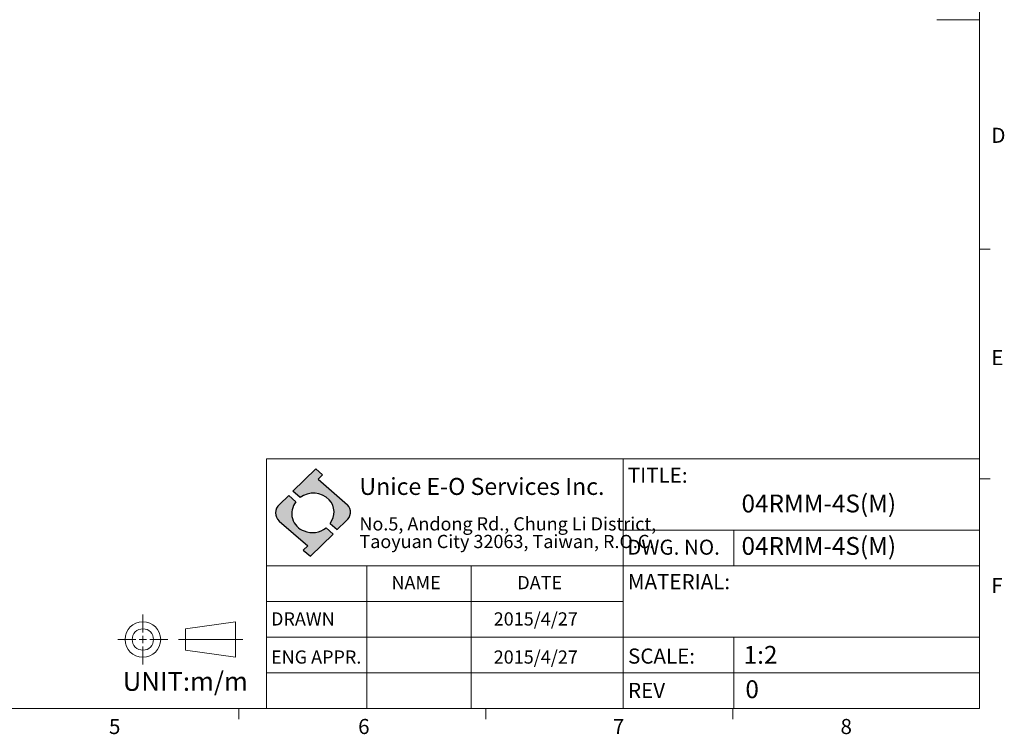
# Model space of a CAD drawing. Units: millimetres. Extents: x 5 to 289, y 4 to 204.
# Drawn here: x 151 to 289, y 4 to 105 of the extents above; entities that cross this region are included whole.
import ezdxf

# ---------------------------------------------------------------- set-up
doc = ezdxf.new("R2010")
doc.units = ezdxf.units.MM
doc.layers.add('工作區域參考線', color=179, linetype='Continuous')
doc.styles.add('SLDTEXTSTYLE0', font='TXT', dxfattribs={"width": 0.605})
doc.styles.add('SLDTEXTSTYLE1', font='TXT', dxfattribs={"width": 0.7})

# ---------------------------------------------------------------- blocks, each defined once
blk = doc.blocks.new('圖塊6')
at = {"color": 7, "lineweight": 30}
for p, q in [((1.8488977269, 8.5321825984), (0.542269472, 7.2705955219)), ((2.8640915743, 7.6366506975), (1.8488977269, 8.5321825984)), ((0.51802289, 4.9544784977), (4.5272252002, 1.4698746574)), ((4.8880526445, 0), (8.0977170788, 3.1165779655)), ((8.0977170788, 3.1165779655), (7.0822940472, 4.0083036932)), ((4.5272252002, 1.4698746574), (3.8961732797, 0.853974267)), ((3.8961732797, 0.853974267), (4.8880526445, 0))]:
    blk.add_line(p, q, dxfattribs=at)
for centre, radius, start, end in [((1.5301544339, 6.1020682891), 1.53015443394367, 130.2115225915, 228.588904108), ((4.8509135981, 5.9949454415), 2.577335426817622, 140.4331765613, 251.0865666567), ((5.1765041982, 6.3117559713), 2.989636657769863, 247.1485306747, 309.6030773927)]:
    blk.add_arc(centre, radius, start, end, dxfattribs=at)
blk = doc.blocks.new('SW_NOTE_1')
at = {"color": 0, "linetype": 'Continuous', "lineweight": 0, "char_height": 1.8520833333, "attachment_point": 1, "style": 'SLDTEXTSTYLE1'}
for s, insert in [('No.5, Andong Rd., Chung Li District,', (0, 2.3874608764)), ('Taoyuan City 32063, Taiwan, R.O.C.', (0, -0.0819835382))]:
    blk.add_mtext(s, dxfattribs=dict(at, insert=insert))

msp = doc.modelspace()

# ---------------------------------------------------------------- hatches: boundary and pattern name
at = {"linetype": 'Continuous'}
h = msp.add_hatch(color=1, dxfattribs=at)
edge = h.paths.add_edge_path(flags=0)
edge.add_arc((192.5892455627688, 35.6630691563161), 2.57756748834625, -38.05647115730778, 42.18150070042151, ccw=False)
edge.add_line((194.6188314058163, 34.07415900697447), (195.6042802987991, 33.21546206708498))
edge.add_line((195.6042802987991, 33.21546206708498), (196.8459616135929, 34.41989500949219))
edge.add_arc((195.9525692879308, 35.64784174131312), 1.518552937418265, 306.0377529468138, 403.4396461533871)
edge.add_line((197.0551891526031, 36.69198371335126), (192.9284332942598, 40.28115998198521))
edge.add_line((192.9284332942598, 40.28115998198521), (193.552684596187, 40.89021841282256))
edge.add_line((193.552684596187, 40.89021841282256), (192.622178086003, 41.72041063266705))
edge.add_line((192.622178086003, 41.72041063266705), (189.3865926375931, 38.59349038605298))
edge.add_line((189.3865926375931, 38.59349038605298), (190.4090005149417, 37.70169985893218))
edge.add_arc((192.2715892720444, 35.12224735083792), 3.181636704527876, 45.5592925416006, 125.83255551214879, ccw=False)
h = msp.add_hatch(color=7, dxfattribs=at)
edge = h.paths.add_edge_path(flags=0)
edge.add_arc((192.1405965629367, 35.75580880988856), 2.989636657769859, 247.1485306747017, 309.6030773926859, ccw=False)
edge.add_arc((191.815005962812, 35.43899828006204), 2.577335426817619, 140.4331765613173, 251.0865666567139, ccw=False)
edge.add_line((189.8281839389603, 37.0807035361501), (188.8129900915579, 37.97623543696786))
edge.add_line((188.8129900915579, 37.97623543696786), (187.5063618366762, 36.71464836046036))
edge.add_arc((188.4942467986389, 35.54612112772446), 1.530154433943661, 130.2115225915088, 228.5889041080191)
edge.add_line((187.482115254651, 34.39853133629978), (191.4913175648466, 30.9139274960251))
edge.add_line((191.4913175648466, 30.9139274960251), (190.8602656444315, 30.29802710555407))
edge.add_line((190.8602656444315, 30.29802710555407), (191.852145009157, 29.44405283860024))
edge.add_line((191.852145009157, 29.44405283860024), (195.0618094435223, 32.56063080411572))
edge.add_line((195.0618094435223, 32.56063080411572), (194.0463864118641, 33.45235653184883))

# ---------------------------------------------------------------- linework, layer by layer
at = {"color": 7, "linetype": 'Continuous', "lineweight": 0}
for p, q in [((285.6907965209, 8.1152464079), (285.6907965209, 201.3720275751)), ((185.6907965209, 43.1152464079), (285.6907965209, 43.1152464079)), ((185.6907965209, 8.1152464079), (185.6907965209, 43.1152464079)), ((235.6907965209, 8.1152464079), (235.6907965209, 43.1152464079)), ((235.6907965209, 33.1152464079), (285.6907965209, 33.1152464079)), ((251.237217675, 28.1152464079), (251.237217675, 33.1152464079)), ((185.6907965209, 28.1152464079), (285.6907965209, 28.1152464079)), ((199.7785887506, 8.1152464079), (199.7785887506, 28.1152464079)), ((214.4164086353, 8.1152464079), (214.4164086353, 28.1152464079)), ((185.6907965209, 23.1152464079), (235.6907965209, 23.1152464079)), ((168.3593775185, 21.2745192513), (168.3593775185, 18.7745192513)), ((181.3593775185, 20.2745192513), (174.3593775185, 19.2745192513)), ((181.3593775185, 15.2745192513), (181.3593775185, 20.2745192513)), ((168.3593775185, 18.2745192513), (168.3593775185, 17.2745192513)), ((174.3593775185, 19.2745192513), (174.3593775185, 16.2745192513)), ((185.6907965209, 18.1152464079), (235.6907965209, 18.1152464079)), ((251.237217675, 8.1152464079), (251.237217675, 18.1152464079)), ((164.8593775185, 17.7745192513), (167.3593775185, 17.7745192513)), ((167.8593775185, 17.7745192513), (168.8593775185, 17.7745192513)), ((168.3593775185, 16.7745192513), (168.3593775185, 14.2745192513)), ((169.3593775185, 17.7745192513), (171.8593775185, 17.7745192513)), ((173.3593775185, 17.7745192513), (182.3593775185, 17.7745192513)), ((174.3593775185, 16.2745192513), (181.3593775185, 15.2745192513)), ((185.6907965209, 13.1152464079), (285.6907965209, 13.1152464079)), ((8.6907965209, 8.1152464079), (285.6907965209, 8.1152464079))]:
    msp.add_line(p, q, dxfattribs=at)
at = {"color": 7, "linetype": 'Continuous', "lineweight": 15}
for p, q in [((285.6907965209, 104.7436369915), (279.6907965209, 104.7436369915)), ((285.6907965209, 72.5352464079), (287.1907965209, 72.5352464079)), ((285.6907965209, 40.3252464079), (287.1907965209, 40.3252464079)), ((235.6907965209, 18.1152464079), (285.6907965209, 18.1152464079)), ((181.8157965209, 8.1152464079), (181.8157965209, 6.6152464079)), ((216.4407965209, 8.1152464079), (216.4407965209, 6.6152464079)), ((251.0657965209, 8.1152464079), (251.0657965209, 6.6152464079))]:
    msp.add_line(p, q, dxfattribs=at)
at = {"color": 7, "linetype": 'Continuous', "lineweight": 0}
for radius in [2.5, 1.5]:
    msp.add_circle((168.3593775185, 17.7745192513), radius, dxfattribs=at)
at = {"layer": '工作區域參考線', "color": 1, "lineweight": 30}
for p, q in [((189.3865926376, 38.5934903861), (192.622178086, 41.7204106327)), ((192.622178086, 41.7204106327), (193.5526845962, 40.8902184128)), ((193.5526845962, 40.8902184128), (192.9284332943, 40.281159982)), ((192.9284332943, 40.281159982), (197.0551891526, 36.6919837134)), ((190.4090005149, 37.7016998589), (189.3865926376, 38.5934903861)), ((194.6188314058, 34.074159007), (195.6042802988, 33.2154620671)), ((195.6042802988, 33.2154620671), (196.8459616136, 34.4198950095))]:
    msp.add_line(p, q, dxfattribs=at)
for centre, radius, start, end in [((192.271589272, 35.1222473508), 3.181636704527891, 45.5592925416, 125.8325555121), ((192.5892455628, 35.6630691563), 2.577567488346266, 321.9435288427, 42.1815007004), ((195.9525692879, 35.6478417413), 1.518552937418275, 306.0377529468, 43.4396461534)]:
    msp.add_arc(centre, radius, start, end, dxfattribs=at)

# ---------------------------------------------------------------- block references
at = {"color": 7, "linetype": 'Continuous'}
msp.add_blockref('圖塊6', (186.9640923647, 29.4440528386), dxfattribs=at)
at = {"color": 7, "linetype": 'Continuous', "lineweight": 0}
msp.add_blockref('SW_NOTE_1', (198.7251893935, 32.5357459537), dxfattribs=at)

# ---------------------------------------------------------------- texts
at = {"color": 7, "linetype": 'Continuous', "lineweight": 0, "attachment_point": 1}
for s, insert, char_height, style in [('D', (287.3366041421, 89.5765106433), 2.1166666667, 'SLDTEXTSTYLE0'), ('E', (287.3366041421, 58.3870735409), 2.1166666667, 'SLDTEXTSTYLE0'), ('TITLE:', (236.3629907088, 41.8840658243), 2.1166666667, 'SLDTEXTSTYLE0'), ('Unice E-O Services Inc.', (198.7251893935, 40.4406774139), 2.38125, 'SLDTEXTSTYLE1'), ('04RMM-4S(M)', (252.3075599985, 38.1082117879), 2.5, 'SLDTEXTSTYLE0'), ('DWG. NO.', (236.2756316645, 31.7872213766), 2.1166666667, 'SLDTEXTSTYLE0'), ('04RMM-4S(M)', (252.3075599985, 32.1519195438), 2.5, 'SLDTEXTSTYLE0'), ('NAME', (203.2228367937, 26.683208308), 1.8520833333, 'SLDTEXTSTYLE0'), ('DATE', (220.8710155758, 26.683208308), 1.8520833333, 'SLDTEXTSTYLE0'), ('MATERIAL:', (236.3629907088, 26.9493089085), 2.1166666667, 'SLDTEXTSTYLE0'), ('F', (287.3366041421, 26.4006098464), 2.1166666667, 'SLDTEXTSTYLE0'), ('DRAWN', (186.3336086789, 21.5867148511), 1.8520833333, 'SLDTEXTSTYLE0'), ('2015/4/27', (217.5590538149, 21.5867148511), 1.8520833333, 'SLDTEXTSTYLE0'), ('1:2', (252.6088982507, 16.87117774), 2.5, 'SLDTEXTSTYLE0'), ('ENG APPR.', (186.3336086789, 16.2403789724), 1.8520833333, 'SLDTEXTSTYLE0'), ('2015/4/27', (217.5590538149, 16.2403789724), 1.8520833333, 'SLDTEXTSTYLE0'), ('SCALE:', (236.3921866786, 16.5064795728), 2.1166666667, 'SLDTEXTSTYLE0'), ('UNIT:m/m', (165.5426850804, 13.2208440369), 2.6458333333, 'SLDTEXTSTYLE0'), ('REV', (236.3921866786, 11.6853389288), 2.1166666667, 'SLDTEXTSTYLE0'), ('0', (252.8482239645, 12.0500370959), 2.5, 'SLDTEXTSTYLE0'), ('5', (163.6094031109, 6.6236223963), 2.1166666667, 'SLDTEXTSTYLE0'), ('6', (198.5452966885, 6.6236223963), 2.1166666667, 'SLDTEXTSTYLE0'), ('7', (234.2701453876, 6.6236223963), 2.1166666667, 'SLDTEXTSTYLE0'), ('8', (266.1858616964, 6.6236223963), 2.1166666667, 'SLDTEXTSTYLE0')]:
    msp.add_mtext(s, dxfattribs=dict(at, insert=insert, char_height=char_height, style=style))

doc.saveas('drawing.dxf')
